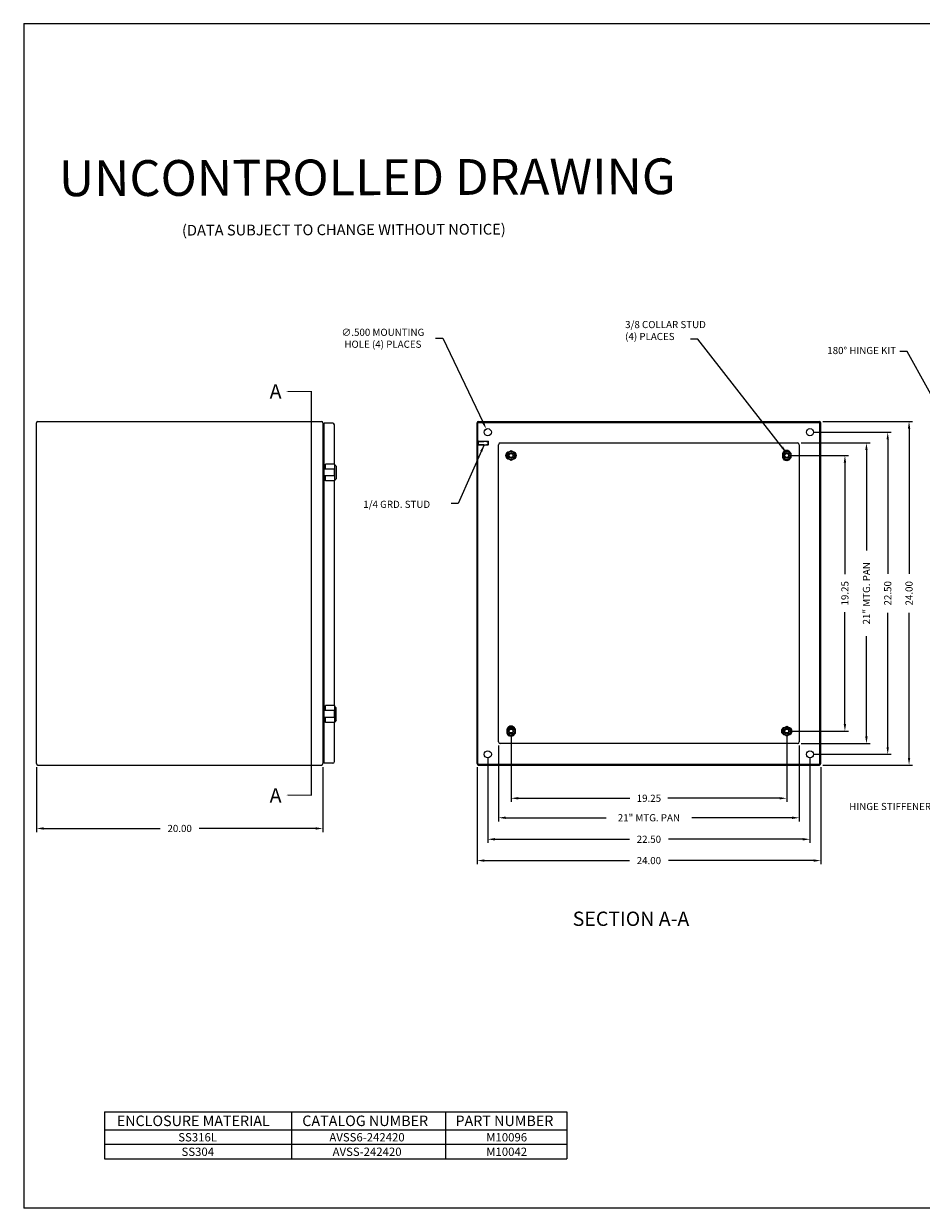
# Model space of a CAD drawing. Extents: x 0 to 126, y 0 to 83.
# Drawn here: x 0 to 63, y 0 to 83 of the extents above; entities that cross this region are included whole.
import ezdxf

# ---------------------------------------------------------------- set-up
doc = ezdxf.new("R2010")
doc.units = 0
doc.header["$LTSCALE"] = 3
doc.header["$MEASUREMENT"] = 0
doc.linetypes.add('DASHED2', pattern=[0.375, 0.25, -0.125])
doc.linetypes.add('PHANTOM2', pattern=[1.25, 0.625, -0.125, 0.125, -0.125, 0.125, -0.125])
doc.layers.get('0').update_dxf_attribs({"linetype": 'CONTINUOUS'})
doc.layers.get('DEFPOINTS').update_dxf_attribs({"linetype": 'CONTINUOUS'})
for name, color, linetype in [('BORDER', 170, 'CONTINUOUS'), ('DIM', 3, 'CONTINUOUS'), ('PANEL', 20, 'CONTINUOUS'), ('PHANTOM', 6, 'PHANTOM2'), ('PRELIMINARY', 30, 'CONTINUOUS'), ('TAP', 4, 'DASHED2'), ('WEBDIM', 90, 'CONTINUOUS')]:
    doc.layers.add(name, color=color, linetype=linetype)
doc.styles.add('MULTPLJL', font='MULTPLJL.SHX')
doc.styles.add('ROMANC', font='romanc')
doc.styles.add('ROMANS', font='ROMANS.SHX')
doc.styles.add('WMF-Arial0', font='ARIALBD.TTF')
doc.styles.add('WMF-Arial1', font='ARIAL.TTF')
doc.dimstyles.new('CAST$0', dxfattribs={"dimscale": 4, "dimtxt": 0.125, "dimasz": 0.125, "dimexe": 0.0625, "dimexo": 0.0625, "dimgap": 0.09, "dimtad": 0, "dimdec": 5, "dimzin": 4, "dimdsep": 46, "dimlunit": 5, "dimtxsty": 'ROMANS', "dimcen": 0.09, "dimadec": 0, "dimazin": 0, "dimtfac": 0.625, "dimtdec": 5, "dimtofl": 0, "dimtmove": 0, "dimatfit": 3, "dimfxl": 0, "dimtolj": 1, "dimtzin": 4, "dimarcsym": 0})
doc.dimstyles.new('MACH2', dxfattribs={"dimtxt": 0.125, "dimasz": 0.125, "dimexe": 0.0625, "dimexo": 0.0625, "dimgap": 0.09, "dimtad": 0, "dimzin": 4, "dimdsep": 46, "dimtxsty": 'ROMANS', "dimcen": 0.09, "dimadec": 0, "dimazin": 0, "dimtfac": 0.625, "dimtofl": 0, "dimtmove": 0, "dimatfit": 3, "dimfxl": 0, "dimtolj": 1, "dimtzin": 4, "dimarcsym": 0})
doc.dimstyles.new('MACH2$0', dxfattribs={"dimtxt": 0.125, "dimasz": 0.125, "dimexe": 0.0625, "dimexo": 0.0625, "dimgap": 0.09, "dimtad": 0, "dimzin": 4, "dimdsep": 46, "dimtxsty": 'ROMANS', "dimcen": 0.09, "dimadec": 0, "dimazin": 0, "dimtfac": 0.625, "dimtofl": 0, "dimtmove": 0, "dimatfit": 3, "dimfxl": 0, "dimtolj": 1, "dimtzin": 4, "dimarcsym": 0})
doc.dimstyles.new('MACH3$3', dxfattribs={"dimtxt": 0.125, "dimasz": 0.125, "dimexe": 0.0625, "dimexo": 0.0625, "dimgap": 0.09, "dimtad": 0, "dimtih": 1, "dimtoh": 1, "dimdec": 3, "dimzin": 4, "dimdsep": 46, "dimtxsty": 'ROMANS', "dimcen": 0, "dimadec": 0, "dimazin": 0, "dimtfac": 0.625, "dimtdec": 3, "dimtofl": 0, "dimtmove": 0, "dimatfit": 3, "dimfxl": 0, "dimtolj": 1, "dimtzin": 4, "dimarcsym": 0})
doc.dimstyles.new('MACH3$7', dxfattribs={"dimtxt": 0.125, "dimasz": 0.125, "dimexe": 0.0625, "dimexo": 0.0625, "dimgap": 0.09, "dimtad": 0, "dimtih": 1, "dimtoh": 1, "dimdec": 3, "dimzin": 4, "dimdsep": 46, "dimtxsty": 'ROMANS', "dimcen": 0.09, "dimadec": 0, "dimazin": 0, "dimtfac": 0.625, "dimtdec": 3, "dimtofl": 0, "dimtmove": 0, "dimatfit": 3, "dimfxl": 0, "dimtolj": 1, "dimtzin": 4, "dimarcsym": 0})

# ---------------------------------------------------------------- blocks, each defined once
blk = doc.blocks.new('*D1')
at = {"layer": 'DEFPOINTS', "color": 0}
for p in [(32.296, 54.438), (32.511, 53.986)]:
    blk.add_point(p, dxfattribs=at)
at = {"layer": 'DIM', "color": 0, "lineweight": -2}
for p, q in [((28.763, 60.775), (29.275, 60.775)), ((29.275, 60.775), (32.08, 54.889))]:
    blk.add_line(p, q, dxfattribs=at)
at = {"layer": 'DIM', "color": 0}
blk.add_solid([(32.156, 54.925), (32.005, 54.853), (32.296, 54.438)], dxfattribs=at)
at = {"layer": 'DIM', "color": 0, "insert": (25.081, 60.775), "char_height": 0.5, "attachment_point": 5, "style": 'ROMANS'}
blk.add_mtext('\\A1;{∅.500 MOUNTING}\\P{HOLE (4) PLACES}', dxfattribs=at)
blk = doc.blocks.new('*D6')
at = {"layer": 'DEFPOINTS', "color": 0}
for p in [(0.889, 31.062), (20.889, 31.062), (20.889, 26.534)]:
    blk.add_point(p, dxfattribs=at)
at = {"layer": 'WEBDIM', "color": 0, "lineweight": -2}
for p, q in [((0.889, 30.812), (0.889, 26.284)), ((20.889, 30.812), (20.889, 26.284)), ((1.389, 26.534), (9.529, 26.534)), ((20.389, 26.534), (12.249, 26.534))]:
    blk.add_line(p, q, dxfattribs=at)
at = {"layer": 'WEBDIM', "color": 0}
for points in [[(1.389, 26.617), (1.389, 26.451), (0.889, 26.534)], [(20.389, 26.617), (20.389, 26.451), (20.889, 26.534)]]:
    blk.add_solid(points, dxfattribs=at)
at = {"layer": 'WEBDIM', "color": 0, "insert": (10.889, 26.534), "char_height": 0.5, "attachment_point": 5, "style": 'ROMANS'}
blk.add_mtext('\\A1;20.00', dxfattribs=at)
blk = doc.blocks.new('*D7')
at = {"layer": 'DEFPOINTS', "color": 0}
for p in [(34.028, 33.337), (53.278, 33.337), (53.278, 28.643)]:
    blk.add_point(p, dxfattribs=at)
at = {"layer": 'WEBDIM', "color": 0, "lineweight": -2}
for p, q in [((34.028, 33.087), (34.028, 28.393)), ((53.278, 33.087), (53.278, 28.393)), ((34.528, 28.643), (42.329, 28.643)), ((52.778, 28.643), (44.977, 28.643))]:
    blk.add_line(p, q, dxfattribs=at)
at = {"layer": 'WEBDIM', "color": 0}
for points in [[(34.528, 28.726), (34.528, 28.559), (34.028, 28.643)], [(52.778, 28.726), (52.778, 28.559), (53.278, 28.643)]]:
    blk.add_solid(points, dxfattribs=at)
at = {"layer": 'WEBDIM', "color": 0, "insert": (43.653, 28.643), "char_height": 0.5, "attachment_point": 5, "style": 'ROMANS'}
blk.add_mtext('\\A1;19.25', dxfattribs=at)
blk = doc.blocks.new('*D8')
at = {"layer": 'DEFPOINTS', "color": 0}
for p in [(32.403, 31.712), (54.903, 31.712), (54.903, 25.778)]:
    blk.add_point(p, dxfattribs=at)
at = {"layer": 'WEBDIM', "color": 0, "lineweight": -2}
for p, q in [((32.403, 31.462), (32.403, 25.528)), ((54.903, 31.462), (54.903, 25.528)), ((32.903, 25.778), (42.293, 25.778)), ((54.403, 25.778), (45.013, 25.778))]:
    blk.add_line(p, q, dxfattribs=at)
at = {"layer": 'WEBDIM', "color": 0}
for points in [[(32.903, 25.862), (32.903, 25.695), (32.403, 25.778)], [(54.403, 25.862), (54.403, 25.695), (54.903, 25.778)]]:
    blk.add_solid(points, dxfattribs=at)
at = {"layer": 'WEBDIM', "color": 0, "insert": (43.653, 25.778), "char_height": 0.5, "attachment_point": 5, "style": 'ROMANS'}
blk.add_mtext('\\A1;22.50', dxfattribs=at)
blk = doc.blocks.new('*D9')
at = {"layer": 'DEFPOINTS', "color": 0}
for p in [(31.653, 31.062), (55.653, 31.062), (55.653, 24.29)]:
    blk.add_point(p, dxfattribs=at)
at = {"layer": 'WEBDIM', "color": 0, "lineweight": -2}
for p, q in [((31.653, 30.812), (31.653, 24.04)), ((55.653, 30.812), (55.653, 24.04)), ((32.153, 24.29), (42.293, 24.29)), ((55.153, 24.29), (45.013, 24.29))]:
    blk.add_line(p, q, dxfattribs=at)
at = {"layer": 'WEBDIM', "color": 0}
for points in [[(32.153, 24.373), (32.153, 24.207), (31.653, 24.29)], [(55.153, 24.373), (55.153, 24.207), (55.653, 24.29)]]:
    blk.add_solid(points, dxfattribs=at)
at = {"layer": 'WEBDIM', "color": 0, "insert": (43.653, 24.29), "char_height": 0.5, "attachment_point": 5, "style": 'ROMANS'}
blk.add_mtext('\\A1;24.00', dxfattribs=at)
blk = doc.blocks.new('*D10')
at = {"layer": 'DEFPOINTS', "color": 0}
for p in [(53.278, 52.587), (57.341, 52.587), (53.278, 33.337)]:
    blk.add_point(p, dxfattribs=at)
at = {"layer": 'WEBDIM', "color": 0, "lineweight": -2}
for p, q in [((53.528, 52.587), (57.591, 52.587)), ((57.341, 52.087), (57.341, 44.286)), ((57.341, 33.837), (57.341, 41.638)), ((53.528, 33.337), (57.591, 33.337))]:
    blk.add_line(p, q, dxfattribs=at)
at = {"layer": 'WEBDIM', "color": 0}
for points in [[(57.258, 52.087), (57.425, 52.087), (57.341, 52.587)], [(57.258, 33.837), (57.425, 33.837), (57.341, 33.337)]]:
    blk.add_solid(points, dxfattribs=at)
at = {"layer": 'WEBDIM', "color": 0, "insert": (57.341, 42.962), "char_height": 0.5, "attachment_point": 5, "rotation": 90, "style": 'ROMANS'}
blk.add_mtext('\\A1;19.25', dxfattribs=at)
blk = doc.blocks.new('*D11')
at = {"layer": 'DEFPOINTS', "color": 0}
for p in [(54.903, 54.212), (60.331, 54.212), (54.903, 31.712)]:
    blk.add_point(p, dxfattribs=at)
at = {"layer": 'WEBDIM', "color": 0, "lineweight": -2}
for p, q in [((55.153, 54.212), (60.581, 54.212)), ((60.331, 53.712), (60.331, 44.322)), ((60.331, 32.212), (60.331, 41.602)), ((55.153, 31.712), (60.581, 31.712))]:
    blk.add_line(p, q, dxfattribs=at)
at = {"layer": 'WEBDIM', "color": 0}
for points in [[(60.247, 53.712), (60.414, 53.712), (60.331, 54.212)], [(60.247, 32.212), (60.414, 32.212), (60.331, 31.712)]]:
    blk.add_solid(points, dxfattribs=at)
at = {"layer": 'WEBDIM', "color": 0, "insert": (60.331, 42.962), "char_height": 0.5, "attachment_point": 5, "rotation": 90, "style": 'ROMANS'}
blk.add_mtext('\\A1;22.50', dxfattribs=at)
blk = doc.blocks.new('*D12')
at = {"layer": 'DEFPOINTS', "color": 0}
for p in [(55.553, 54.962), (61.82, 54.962), (55.553, 30.962)]:
    blk.add_point(p, dxfattribs=at)
at = {"layer": 'WEBDIM', "color": 0, "lineweight": -2}
for p, q in [((55.803, 54.962), (62.07, 54.962)), ((61.82, 54.462), (61.82, 44.322)), ((61.82, 31.462), (61.82, 41.602)), ((55.803, 30.962), (62.07, 30.962))]:
    blk.add_line(p, q, dxfattribs=at)
at = {"layer": 'WEBDIM', "color": 0}
for points in [[(61.737, 54.462), (61.904, 54.462), (61.82, 54.962)], [(61.737, 31.462), (61.904, 31.462), (61.82, 30.962)]]:
    blk.add_solid(points, dxfattribs=at)
at = {"layer": 'WEBDIM', "color": 0, "insert": (61.82, 42.962), "char_height": 0.5, "attachment_point": 5, "rotation": 90, "style": 'ROMANS'}
blk.add_mtext('\\A1;24.00', dxfattribs=at)
blk = doc.blocks.new('Shtdsize')
at = {"layer": 'BORDER'}
for p, q in [((0, 20.688), (31.625, 20.688)), ((0, 20.688), (0, 0)), ((31.625, 0), (0, 0))]:
    blk.add_line(p, q, dxfattribs=at)
blk = doc.blocks.new('*D14')
at = {"layer": 'DEFPOINTS', "color": 0}
for p in [(33.153, 32.587), (54.153, 32.587), (54.153, 27.281)]:
    blk.add_point(p, dxfattribs=at)
at = {"layer": 'WEBDIM', "color": 0, "lineweight": -2}
for p, q in [((33.153, 32.337), (33.153, 27.031)), ((54.153, 32.337), (54.153, 27.031)), ((33.653, 27.281), (40.662, 27.281)), ((53.653, 27.281), (46.644, 27.281))]:
    blk.add_line(p, q, dxfattribs=at)
at = {"layer": 'WEBDIM', "color": 0}
for points in [[(33.653, 27.364), (33.653, 27.197), (33.153, 27.281)], [(53.653, 27.364), (53.653, 27.197), (54.153, 27.281)]]:
    blk.add_solid(points, dxfattribs=at)
at = {"layer": 'WEBDIM', "color": 0, "insert": (43.653, 27.281), "char_height": 0.5, "attachment_point": 5, "style": 'ROMANS'}
blk.add_mtext('\\A1;21" MTG. PAN', dxfattribs=at)
blk = doc.blocks.new('*D15')
at = {"layer": 'DEFPOINTS', "color": 0}
for p in [(54.028, 53.462), (54.028, 32.462), (58.845, 32.462)]:
    blk.add_point(p, dxfattribs=at)
at = {"layer": 'WEBDIM', "color": 0, "lineweight": -2}
for p, q in [((54.278, 53.462), (59.095, 53.462)), ((58.845, 52.962), (58.845, 45.953)), ((58.845, 32.962), (58.845, 39.971)), ((54.278, 32.462), (59.095, 32.462))]:
    blk.add_line(p, q, dxfattribs=at)
at = {"layer": 'WEBDIM', "color": 0}
for points in [[(58.762, 52.962), (58.928, 52.962), (58.845, 53.462)], [(58.762, 32.962), (58.928, 32.962), (58.845, 32.462)]]:
    blk.add_solid(points, dxfattribs=at)
at = {"layer": 'WEBDIM', "color": 0, "insert": (58.845, 42.962), "char_height": 0.5, "attachment_point": 5, "rotation": 90, "style": 'ROMANS'}
blk.add_mtext('\\A1;21" MTG. PAN', dxfattribs=at)

msp = doc.modelspace()

# ---------------------------------------------------------------- linework, layer by layer
for p, q in [((0.889012, 31.062035), (0.889012, 54.862035)), ((0.989012, 54.962035), (20.789012, 54.962035)), ((20.889012, 54.862035), (20.889012, 31.062035)), ((21.576262, 54.837035), (20.972512, 54.837035)), ((20.972512, 31.087035), (20.972512, 54.837035)), ((21.691262, 51.987035), (21.691262, 54.722035)), ((31.653087, 31.062035), (31.653087, 54.862035)), ((31.713087, 31.062035), (31.713087, 54.862035)), ((31.753087, 54.962035), (55.553087, 54.962035)), ((31.753087, 54.902035), (55.553087, 54.902035)), ((55.593087, 31.062035), (55.593087, 54.862035)), ((55.653087, 31.062035), (55.653087, 54.862035)), ((20.929012, 54.241035), (20.972512, 54.241035)), ((31.713087, 53.326234), (31.713087, 53.597836)), ((31.763087, 53.326234), (31.763087, 53.597836)), ((31.763087, 53.587035), (32.438587, 53.587035)), ((31.763087, 53.337035), (32.438587, 53.337035)), ((32.463087, 53.562535), (32.438587, 53.587035)), ((32.438587, 53.337035), (32.438587, 53.587035)), ((32.463087, 53.361535), (32.438587, 53.337035)), ((32.463087, 53.361535), (32.463087, 53.562535)), ((34.028087, 52.911794), (33.746837, 52.749415)), ((33.746837, 52.749415), (33.746837, 52.424655)), ((33.746837, 52.424655), (34.028087, 52.262275)), ((34.309337, 52.749415), (34.028087, 52.911794)), ((34.028087, 52.262275), (34.309337, 52.424655)), ((34.309337, 52.424655), (34.309337, 52.749415)), ((52.996837, 52.749415), (53.278087, 52.911794)), ((52.996837, 52.424655), (52.996837, 52.749415)), ((53.278087, 52.262275), (52.996837, 52.424655)), ((53.278087, 52.911794), (53.559337, 52.749415)), ((53.559337, 52.424655), (53.278087, 52.262275)), ((53.559337, 52.749415), (53.559337, 52.424655)), ((21.730987, 51.639535), (20.972512, 51.639535)), ((21.730987, 51.987035), (21.062512, 51.987035)), ((21.062512, 51.639535), (21.062512, 51.987035)), ((21.705987, 51.159535), (21.705987, 51.639535)), ((21.730987, 50.812035), (21.730987, 51.987035)), ((21.826212, 51.837035), (21.730987, 51.93226)), ((21.826212, 51.837035), (21.826212, 50.962035)), ((21.730987, 51.159535), (20.972512, 51.159535)), ((21.062512, 50.812035), (21.062512, 51.159535)), ((21.730987, 50.812035), (21.062512, 50.812035)), ((21.691262, 35.112035), (21.691262, 50.812035)), ((21.826212, 50.962035), (21.730987, 50.86681)), ((21.730987, 34.764535), (20.972512, 34.764535)), ((21.730987, 35.112035), (21.062512, 35.112035)), ((21.062512, 34.764535), (21.062512, 35.112035)), ((21.705987, 34.284535), (21.705987, 34.764535)), ((21.730987, 33.937035), (21.730987, 35.112035)), ((21.826212, 34.962035), (21.730987, 35.05726)), ((21.826212, 34.087035), (21.826212, 34.962035)), ((21.730987, 34.284535), (20.972512, 34.284535)), ((21.062512, 33.937035), (21.062512, 34.284535)), ((21.730987, 33.937035), (21.062512, 33.937035)), ((21.691262, 31.202035), (21.691262, 33.937035)), ((21.826212, 34.087035), (21.730987, 33.99181)), ((33.746837, 33.499415), (34.028087, 33.661794)), ((33.746837, 33.174655), (33.746837, 33.499415)), ((34.028087, 33.012275), (33.746837, 33.174655)), ((34.028087, 33.661794), (34.309337, 33.499415)), ((34.309337, 33.174655), (34.028087, 33.012275)), ((34.309337, 33.499415), (34.309337, 33.174655)), ((53.278087, 33.661794), (52.996837, 33.499415)), ((52.996837, 33.499415), (52.996837, 33.174655)), ((52.996837, 33.174655), (53.278087, 33.012275)), ((53.559337, 33.499415), (53.278087, 33.661794)), ((53.278087, 33.012275), (53.559337, 33.174655)), ((53.559337, 33.174655), (53.559337, 33.499415)), ((20.929012, 31.683035), (20.972512, 31.683035)), ((0.989012, 30.962035), (20.789012, 30.962035)), ((21.576262, 31.087035), (20.972512, 31.087035)), ((31.753087, 31.022035), (55.553087, 31.022035)), ((31.753087, 30.962035), (55.553087, 30.962035))]:
    msp.add_line(p, q)
for centre, radius in [((32.403087, 54.212035), 0.25), ((54.903087, 54.212035), 0.25), ((34.028087, 52.587035), 0.28125), ((34.028087, 52.587035), 0.1875), ((34.028087, 52.587035), 0.133373), ((53.278087, 52.587035), 0.28125), ((53.278087, 52.587035), 0.1875), ((53.278087, 52.587035), 0.133373), ((34.028087, 33.337035), 0.28125), ((34.028087, 33.337035), 0.1875), ((34.028087, 33.337035), 0.133373), ((53.278087, 33.337035), 0.28125), ((53.278087, 33.337035), 0.1875), ((53.278087, 33.337035), 0.133373), ((32.403087, 31.712035), 0.25), ((54.903087, 31.712035), 0.25)]:
    msp.add_circle(centre, radius)
for centre, radius, start, end in [((0.989012, 54.862035), 0.1, 90, 180), ((20.789012, 54.862035), 0.1, 0, 90), ((21.576262, 54.722035), 0.115, 0, 90), ((31.753087, 54.862035), 0.1, 90, 180), ((31.753087, 54.862035), 0.04, 90, 180), ((55.553087, 54.862035), 0.1, 0, 90), ((55.553087, 54.862035), 0.04, 0, 90), ((20.929012, 54.281035), 0.04, 180, 270), ((31.738087, 53.554535), 0.05, 60, 120), ((31.738087, 53.369535), 0.05, 240, 300), ((34.028087, 52.587035), 0.325, 136.30910472, 223.69089528), ((34.028087, 52.587035), 0.325, 316.30910472, 43.69089528), ((53.278087, 52.587035), 0.325, 46.30910472, 133.69089528), ((53.278087, 52.587035), 0.325, 226.30910472, 313.69089528), ((34.028087, 33.337035), 0.325, 46.30910472, 133.69089528), ((34.028087, 33.337035), 0.325, 226.30910472, 313.69089528), ((53.278087, 33.337035), 0.325, 136.30910472, 223.69089528), ((53.278087, 33.337035), 0.325, 316.30910472, 43.69089528), ((20.929012, 31.643035), 0.04, 90, 180), ((0.989012, 31.062035), 0.1, 180, 270), ((20.789012, 31.062035), 0.1, 270, 0), ((21.576262, 31.202035), 0.115, 270, 0), ((31.753087, 31.062035), 0.1, 180, 270), ((31.753087, 31.062035), 0.04, 180, 270), ((55.553087, 31.062035), 0.1, 270, 0), ((55.553087, 31.062035), 0.04, 270, 0)]:
    msp.add_arc(centre, radius, start, end)
at = {"layer": 'DIM', "lineweight": 0}
for points in [[(5.631573, 6.740034), (5.631573, 3.459778)], [(5.631573, 6.740034), (37.931753, 6.740034)], [(18.703345, 6.740034), (18.703345, 3.459778)], [(29.45037, 6.740034), (29.45037, 3.459778)], [(37.931753, 6.740034), (37.931753, 3.459778)], [(5.631573, 5.489005), (37.931753, 5.489005)], [(5.631573, 4.474392), (37.931753, 4.474392)], [(5.631573, 3.459778), (37.931753, 3.459778)]]:
    msp.add_lwpolyline(points, dxfattribs=at)
at = {"layer": 'PANEL'}
for p, q in [((33.153087, 32.587035), (33.153087, 53.337035)), ((33.278087, 53.462035), (54.028087, 53.462035)), ((54.153087, 53.337035), (54.153087, 32.587035)), ((54.028087, 32.462035), (33.278087, 32.462035))]:
    msp.add_line(p, q, dxfattribs=at)
for points in [[(53.035291, 52.771616, -0.784274527), (53.520884, 52.771616)], [(33.898528, 52.836993, 0.981926052), (33.898528, 52.337077)], [(34.157647, 52.337077, 0.981926052), (34.157647, 52.836993)], [(53.520884, 52.402454, -0.784274527), (53.035291, 52.402454)], [(33.785291, 33.521616, -0.784274527), (34.270884, 33.521616)], [(34.270884, 33.152454, -0.784274527), (33.785291, 33.152454)], [(53.148528, 33.586993, 0.990922195), (53.153087, 33.087035)], [(53.407647, 33.087077, 0.981926052), (53.407647, 33.586993)]]:
    msp.add_lwpolyline(points, format="xyb", dxfattribs=at)
for centre, start, end in [((33.278087, 53.337035), 90, 180), ((54.028087, 53.337035), 0, 90), ((33.278087, 32.587035), 180, 270), ((54.028087, 32.587035), 270, 0)]:
    msp.add_arc(centre, 0.125, start, end, dxfattribs=at)
at = {"layer": 'PHANTOM', "ltscale": 3}
msp.add_lwpolyline([(18.330309, 28.865064, 0, 0.6, 0), (19.580309, 28.865064, 0.08, 0.08, 0), (20.080309, 28.865064, 0.08, 0.08, 0), (20.080309, 57.059006, 0.08, 0.08, 0), (19.580309, 57.059006, 0.6, 0, 0), (18.330309, 57.059006, 0, 0, 0)], format="xyseb", dxfattribs=at)
at = {"layer": 'TAP', "ltscale": 0.5}
for p, q in [((31.763087, 53.562535), (32.463087, 53.562535)), ((31.763087, 53.361535), (32.463087, 53.361535))]:
    msp.add_line(p, q, dxfattribs=at)

# ---------------------------------------------------------------- block references
at = {"layer": 'WEBDIM', "xscale": 4, "yscale": 4, "zscale": 4}
msp.add_blockref('Shtdsize', (0, 0), dxfattribs=at)

# ---------------------------------------------------------------- texts
at = {"layer": 'DIM', "lineweight": 0}
for s, height, style, p in [('ENCLOSURE MATERIAL', 0.73288606, 'WMF-Arial0', (6.498428, 5.745122)), ('CATALOG NUMBER', 0.73288606, 'WMF-Arial0', (19.451992, 5.745122)), ('PART NUMBER', 0.73288606, 'WMF-Arial0', (30.149764, 5.745122)), ('SS316L', 0.5831567, 'WMF-Arial1', (10.793298, 4.671404)), ('AVSS6-242420', 0.58315665, 'WMF-Arial1', (21.343311, 4.671404)), ('M10096', 0.5831567, 'WMF-Arial1', (32.297199, 4.671404)), ('SS304', 0.5831567, 'WMF-Arial1', (11.019862, 3.65679)), ('AVSS-242420', 0.58315665, 'WMF-Arial1', (21.569875, 3.65679)), ('M10042', 0.5831567, 'WMF-Arial1', (32.297199, 3.65679))]:
    msp.add_text(s, height=height, dxfattribs=dict(at, style=style)).set_placement(p)
at = {"layer": 'DIM', "char_height": 0.5, "style": 'ROMANS'}
for s, insert, attachment_point in [('{3/8 COLLAR STUD}\\P{(4) PLACES}', (41.995016, 61.983147), 1), ('{180° HINGE KIT}', (60.912006, 59.855194), 6), ('{1/4 GRD. STUD}', (23.710985, 49.111628), 4), ('{HINGE STIFFENER}', (57.645587, 28.00453), 4)]:
    msp.add_mtext(s, dxfattribs=dict(at, insert=insert, attachment_point=attachment_point))
at = {"layer": 'PHANTOM', "style": 'MULTPLJL'}
for s, p in [('A', (17.173333, 56.561778)), ('A', (17.173333, 28.341715)), ('SECTION A-A', (38.333648, 19.725844))]:
    msp.add_text(s, height=1, dxfattribs=at).set_placement(p)
at = {"layer": 'PRELIMINARY'}
for s, height, style, p in [('UNCONTROLLED DRAWING', 2.5, 'MULTPLJL', (2.461123, 70.696758)), ('(DATA SUBJECT TO CHANGE WITHOUT NOTICE)', 0.75, 'ROMANC', (11.052765, 67.944869))]:
    msp.add_text(s, height=height, rotation=0.19548932, dxfattribs=dict(at, style=style)).set_placement(p)

# ---------------------------------------------------------------- dimensions: what is measured, and where the dimension line sits
at = {"layer": 'DIM'}
dim = msp.add_diameter_dim_2p(p1=(32.510662, 53.986363), p2=(32.295512, 54.437707), text='{<> MOUNTING}\\P{HOLE (4) PLACES}', dimstyle='MACH3$3', override={"dimscale": 4}, dxfattribs=at)
dim.commit()
dim.dimension.update_dxf_attribs({"geometry": '*D1', "text_midpoint": (25.081276, 60.774994), "dimtype": 163})
at = {"layer": 'WEBDIM'}
for base, p1, p2, picture, middle in [((61.820259, 54.962035), (55.553087, 30.962035), (55.553087, 54.962035), '*D12', (61.820259, 42.962035)), ((60.330818, 54.212035), (54.903087, 31.712035), (54.903087, 54.212035), '*D11', (60.330818, 42.962035))]:
    dim = msp.add_linear_dim(base=base, p1=p1, p2=p2, angle=90, dimstyle='MACH2$0', override={"dimscale": 4}, dxfattribs=at)
    dim.commit()
    dim.dimension.update_dxf_attribs({"geometry": picture, "text_midpoint": middle, "dimtype": 160})
dim = msp.add_linear_dim(base=(58.845166, 32.462035), p1=(54.028087, 53.462035), p2=(54.028087, 32.462035), angle=90, text='<>" MTG. PAN', dimstyle='CAST$0', dxfattribs=at)
dim.commit()
dim.dimension.update_dxf_attribs({"geometry": '*D15', "text_midpoint": (58.845166, 42.962035)})
dim = msp.add_linear_dim(base=(57.341377, 52.587035), p1=(53.278087, 33.337035), p2=(53.278087, 52.587035), angle=90, dimstyle='MACH2$0', override={"dimscale": 4}, dxfattribs=at)
dim.commit()
dim.dimension.update_dxf_attribs({"geometry": '*D10', "text_midpoint": (57.341377, 42.962035)})
for base, p1, p2, picture, middle in [((53.278087, 28.642606), (34.028087, 33.337035), (53.278087, 33.337035), '*D7', (43.653087, 28.642606)), ((20.889012, 26.534051), (0.889012, 31.062035), (20.889012, 31.062035), '*D6', (10.889012, 26.534051))]:
    dim = msp.add_linear_dim(base=base, p1=p1, p2=p2, dimstyle='MACH2$0', override={"dimscale": 4}, dxfattribs=at)
    dim.commit()
    dim.dimension.update_dxf_attribs({"geometry": picture, "text_midpoint": middle})
dim = msp.add_linear_dim(base=(54.153087, 27.280805), p1=(33.153087, 32.587035), p2=(54.153087, 32.587035), text='<>" MTG. PAN', dimstyle='CAST$0', dxfattribs=at)
dim.commit()
dim.dimension.update_dxf_attribs({"geometry": '*D14', "text_midpoint": (43.653087, 27.280805)})
for base, p1, p2, picture, middle in [((54.903087, 25.778247), (32.403087, 31.712035), (54.903087, 31.712035), '*D8', (43.653087, 25.778247)), ((55.653087, 24.289855), (31.653087, 31.062035), (55.653087, 31.062035), '*D9', (43.653087, 24.289855))]:
    dim = msp.add_linear_dim(base=base, p1=p1, p2=p2, dimstyle='MACH2$0', override={"dimscale": 4}, dxfattribs=at)
    dim.commit()
    dim.dimension.update_dxf_attribs({"geometry": picture, "text_midpoint": middle, "dimtype": 160})

# ---------------------------------------------------------------- leaders
at = {"layer": 'DIM', "annotation_type": 0, "has_hookline": 1, "hookline_direction": 1}
for points, text_width in [([(53.265418, 52.774106), (47.070496, 60.704675), (46.570496, 60.704675)], 5.214286), ([(66.026568, 51.987035), (61.682006, 59.855194), (61.182006, 59.855194)], 4.392857)]:
    msp.add_leader(points, dimstyle='MACH3$7', override={"dimscale": 4}, dxfattribs=dict(at, text_width=text_width))
at = {"layer": 'WEBDIM'}
msp.add_leader([(32.155249, 53.337035), (30.339347, 49.234549), (29.839347, 49.234549)], dimstyle='MACH2', override={"dimscale": 4, "dimgap": 0.09, "dimtad": 0}, dxfattribs=at)

doc.saveas('drawing.dxf')
